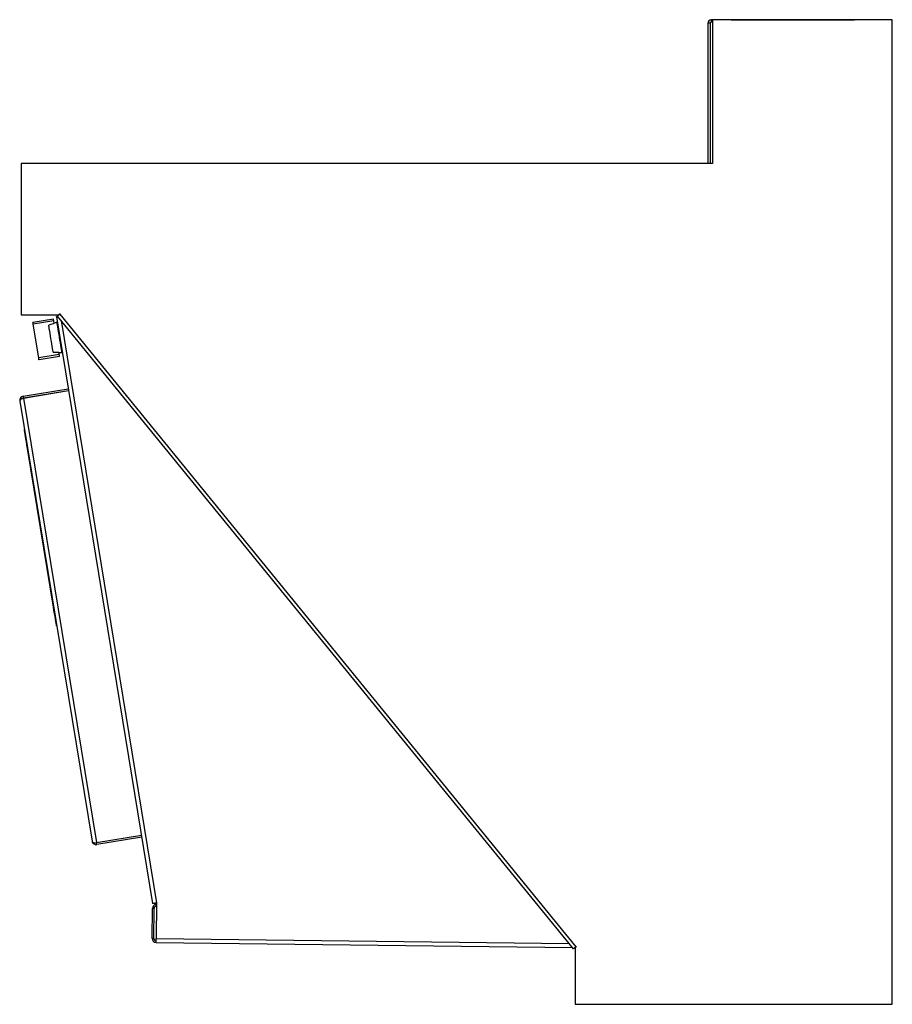
# Model space of a CAD drawing. Extents: x -18.9 to 4.2, y 0 to 26.
import ezdxf

# ---------------------------------------------------------------- set-up
doc = ezdxf.new("R2010")
doc.units = 0
doc.header["$MEASUREMENT"] = 0
doc.layers.get('0').update_dxf_attribs({"linetype": 'CONTINUOUS'})

# ---------------------------------------------------------------- blocks, each defined once
blk = doc.blocks.new('EWSF13026KWC_Right')
at = {"linetype": 'Continuous'}
for p, q in [((0.506, 26.006), (0.506, 26.005)), ((0.506, 26.006), (0.887, 26.006)), ((0.506, 26.006), (0.506, 26.005)), ((0.506, 26.006), (0.506, 26.006)), ((0.887, 26.006), (0.887, 26.005)), ((0.904, 26.006), (0.887, 26.006)), ((0.904, 26.006), (0.904, 26.005)), ((0.904, 26.006), (1.822, 26.006)), ((1.822, 26.006), (1.822, 26.005)), ((-0.623, 25.911), (-0.683, 25.911)), ((-0.683, 25.911), (-0.683, 22.212)), ((-0.623, 25.911), (-0.623, 22.212)), ((-0.594, 26), (-0.594, 25.94)), ((-0.563, 26), (-0.594, 26)), ((-0.563, 25.94), (-0.594, 25.94)), ((-0.563, 26), (-0.563, 22.212)), ((4.187, 26), (-0.563, 26)), ((-0.063, 26.005), (-0.063, 26)), ((-0.063, 26.005), (0.437, 26.005)), ((0.437, 26.005), (0.437, 26)), ((0.437, 26.005), (2.687, 26.005)), ((2.687, 26.005), (2.687, 26)), ((2.687, 26.005), (3.188, 26.005)), ((3.188, 26.005), (3.188, 26)), ((4.187, 0), (4.187, 26)), ((-18.813, 22.212), (-18.813, 18.212)), ((-0.563, 22.212), (-18.813, 22.212)), ((-18.813, 18.212), (-17.821, 18.212)), ((-17.789, 18.239), (-17.821, 18.212)), ((-17.79, 18.231), (-17.786, 18.234)), ((-17.79, 18.231), (-4.165, 1.518)), ((-17.962, 18.098), (-18.505, 18.009)), ((-17.954, 18.049), (-18.497, 17.96)), ((-18.351, 17.072), (-18.497, 17.96)), ((-17.943, 17.985), (-17.954, 18.049)), ((-17.868, 18.018), (-17.944, 17.991)), ((-17.885, 18.162), (-15.345, 2.66)), ((-4.231, 1.465), (-17.856, 18.177)), ((-17.758, 18.057), (-15.239, 2.678)), ((-17.845, 17.917), (-17.851, 17.916)), ((-17.822, 17.779), (-17.828, 17.778)), ((-17.77, 17.458), (-17.776, 17.457)), ((-17.808, 17.161), (-17.819, 17.225)), ((-17.818, 17.219), (-17.737, 17.218)), ((-17.753, 17.319), (-17.747, 17.32)), ((-17.808, 17.161), (-18.351, 17.072)), ((-17.8, 17.112), (-18.343, 17.023)), ((-18.758, 16.059), (-17.572, 16.254)), ((-18.751, 16.014), (-17.565, 16.208)), ((-17.564, 16.201), (-18.75, 16.007)), ((-18.849, 15.934), (-16.944, 4.307)), ((-18.758, 16.059), (-18.751, 16.014)), ((-18.75, 16.007), (-16.827, 4.27)), ((-18.73, 15.177), (-18.725, 15.178)), ((-18.649, 14.684), (-18.644, 14.685)), ((-17.962, 10.49), (-18.649, 14.684)), ((-17.962, 10.49), (-17.957, 10.491)), ((-17.881, 9.996), (-17.876, 9.997)), ((-16.827, 4.27), (-15.641, 4.464)), ((-15.64, 4.457), (-16.826, 4.263)), ((-16.818, 4.217), (-16.826, 4.263)), ((-15.632, 4.412), (-16.818, 4.217)), ((-15.258, 2.64), (-15.239, 2.643)), ((-15.251, 2.594), (-15.258, 2.64)), ((-15.239, 2.678), (-15.25, 1.74)), ((-15.358, 1.741), (-15.349, 2.534)), ((-15.303, 2.534), (-15.349, 2.534)), ((-15.312, 1.741), (-15.303, 2.534)), ((-15.251, 2.594), (-15.24, 2.596)), ((-15.312, 1.741), (-15.358, 1.741)), ((-15.252, 1.632), (-4.258, 1.498)), ((-15.25, 1.74), (-4.347, 1.607)), ((-4.191, 1.497), (-4.182, 1.497)), ((-4.187, 1.493), (-4.157, 1.518)), ((-4.187, 1.493), (-4.187, 0)), ((-4.161, 1.522), (-4.165, 1.518)), ((-4.187, 0), (4.187, 0))]:
    blk.add_line(p, q, dxfattribs=at)
for points in [[(-17.856, 18.177), (-17.855, 18.178), (-17.851, 18.181), (-17.845, 18.186), (-17.837, 18.193), (-17.827, 18.201), (-17.815, 18.21), (-17.803, 18.22), (-17.79, 18.231)], [(-18.497, 17.96), (-18.498, 17.97), (-18.5, 17.979), (-18.501, 17.988), (-18.502, 17.995), (-18.503, 18.001), (-18.504, 18.006), (-18.504, 18.009), (-18.505, 18.009)], [(-17.943, 17.985), (-18.027, 17.956), (-18.087, 17.935)], [(-17.954, 18.049), (-17.955, 18.059), (-17.957, 18.068), (-17.958, 18.076), (-17.959, 18.084), (-17.96, 18.09), (-17.961, 18.095), (-17.962, 18.097), (-17.962, 18.098)], [(-17.885, 18.162), (-17.883, 18.163), (-17.877, 18.164), (-17.867, 18.165), (-17.854, 18.167), (-17.849, 18.168)], [(-17.802, 17.618), (-17.814, 17.691), (-17.826, 17.762), (-17.837, 17.828), (-17.846, 17.887), (-17.854, 17.937), (-17.861, 17.976), (-17.865, 18.002), (-17.867, 18.016), (-17.868, 18.018)], [(-17.971, 17.227), (-17.974, 17.246), (-17.98, 17.279), (-17.987, 17.324), (-17.996, 17.379), (-18.006, 17.441), (-18.017, 17.51), (-18.029, 17.581), (-18.041, 17.652), (-18.052, 17.72), (-18.062, 17.783), (-18.071, 17.837), (-18.078, 17.882), (-18.084, 17.915), (-18.087, 17.935)], [(-17.737, 17.218), (-17.737, 17.22), (-17.739, 17.233), (-17.743, 17.26), (-17.75, 17.299), (-17.758, 17.349), (-17.768, 17.407), (-17.778, 17.474), (-17.79, 17.544), (-17.802, 17.618)], [(-17.971, 17.227), (-17.907, 17.226), (-17.819, 17.225)], [(-18.343, 17.023), (-18.343, 17.024), (-18.344, 17.026), (-18.344, 17.031), (-18.345, 17.037), (-18.347, 17.045), (-18.348, 17.053), (-18.349, 17.062), (-18.351, 17.072)], [(-17.8, 17.112), (-17.8, 17.112), (-17.801, 17.115), (-17.802, 17.12), (-17.803, 17.126), (-17.804, 17.133), (-17.805, 17.142), (-17.807, 17.151), (-17.808, 17.161)], [(-18.649, 14.684), (-18.663, 14.77), (-18.676, 14.853), (-18.689, 14.931), (-18.701, 15.001), (-18.711, 15.062), (-18.719, 15.111), (-18.725, 15.148), (-18.728, 15.17), (-18.73, 15.177)], [(-17.881, 9.996), (-17.882, 10.004), (-17.886, 10.026), (-17.892, 10.063), (-17.9, 10.112), (-17.91, 10.173), (-17.921, 10.243), (-17.934, 10.321), (-17.948, 10.404), (-17.962, 10.49)], [(-15.239, 2.678), (-15.26, 2.674), (-15.28, 2.671), (-15.298, 2.668), (-15.314, 2.666), (-15.328, 2.663), (-15.337, 2.662), (-15.343, 2.661), (-15.345, 2.66)], [(-15.289, 2.67), (-15.258, 2.653), (-15.239, 2.65)], [(-15.252, 1.632), (-15.251, 1.634), (-15.251, 1.64), (-15.251, 1.65), (-15.251, 1.664), (-15.251, 1.68), (-15.251, 1.699), (-15.25, 1.719), (-15.25, 1.74)], [(-4.165, 1.518), (-4.178, 1.508), (-4.19, 1.498), (-4.202, 1.488), (-4.212, 1.48), (-4.22, 1.474), (-4.226, 1.469), (-4.23, 1.466), (-4.231, 1.465)], [(-4.16, 1.522), (-4.16, 1.515), (-4.16, 1.515)]]:
    blk.add_lwpolyline(points, dxfattribs=at)
for centre, radius, start, end in [((-0.594, 25.911), 0.089, 90, 180), ((-0.594, 25.911), 0.029, 90, 180), ((-17.787, 18.236), 0.0028, 309.1893, 129.1893), ((-18.741, 15.952), 0.109, 99.3038, 189.3038), ((-18.741, 15.952), 0.063, 99.3038, 131.7229), ((-16.836, 4.325), 0.109, 189.3038, 279.3038), ((-16.836, 4.325), 0.063, 246.8847, 279.3038), ((-15.241, 2.533), 0.108, 99.3038, 179.3038), ((-15.241, 2.533), 0.062, 99.3038, 179.3038), ((-15.25, 1.74), 0.108, 179.3038, 269.3038), ((-15.25, 1.74), 0.062, 179.3038, 269.3038), ((-4.159, 1.52), 0.0028, 309.1893, 129.1893)]:
    blk.add_arc(centre, radius, start, end, dxfattribs=at)
for centre, start_param, end_param in [((-18.741, 15.952), 1.570796, 3.141593), ((-16.836, 4.325), 3.141593, 4.712389)]:
    blk.add_ellipse(centre, major_axis=(0.108, 0.018), ratio=0.512639, start_param=start_param, end_param=end_param, dxfattribs=at)

msp = doc.modelspace()

# ---------------------------------------------------------------- block references
msp.add_blockref('EWSF13026KWC_Right', (0, 0))

doc.saveas('drawing.dxf')
